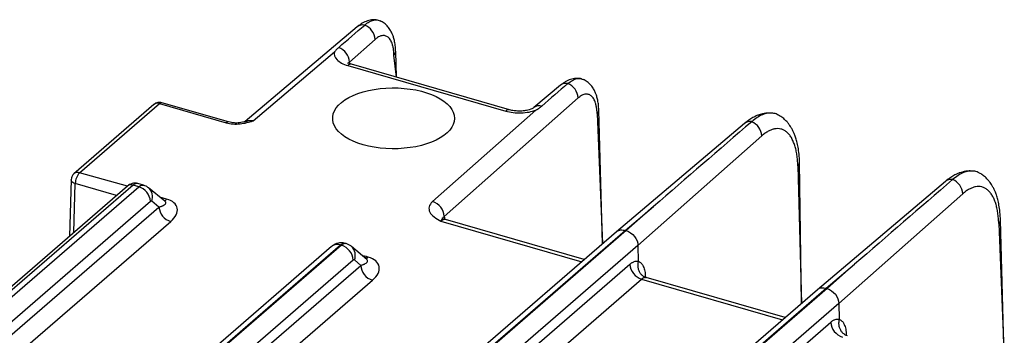
# Model space of a CAD drawing. Units: millimetres. Extents: x 17 to 410, y 7 to 290.
# Drawn here: x 277 to 296, y 110 to 116 of the extents above; entities that cross this region are included whole.
import ezdxf

# ---------------------------------------------------------------- set-up
doc = ezdxf.new("R2010")
doc.units = ezdxf.units.MM

msp = doc.modelspace()

# ---------------------------------------------------------------- linework, layer by layer
at = {"color": 7, "linetype": 'Continuous', "lineweight": 25}
for p, q in [((283.3898, 116.1922), (281.1801, 114.3211)), ((283.7414, 115.9425), (283.2382, 115.4967)), ((281.3377, 114.336), (282.9422, 115.6947)), ((284.161, 115.1974), (284.1127, 115.6346)), ((284.161, 115.1974), (284.1471, 115.7034)), ((283.2037, 115.4271), (286.3139, 114.5293)), ((283.2213, 115.4716), (283.2382, 115.4967)), ((283.2382, 115.4967), (283.2213, 115.4716)), ((286.3876, 114.5547), (283.2777, 115.4524)), ((287.3879, 115.038), (286.8673, 114.5972)), ((285.1036, 112.4531), (287.7396, 114.7883)), ((279.3882, 114.6598), (277.8133, 113.296)), ((277.9224, 113.3143), (279.4973, 114.6782)), ((279.4973, 114.6782), (280.81, 114.2992)), ((280.8563, 114.315), (279.5435, 114.694)), ((286.9081, 114.5498), (284.8714, 112.7455)), ((288.1109, 114.4805), (288.2176, 111.9125)), ((288.2176, 111.9125), (288.1452, 114.5493)), ((281.2135, 114.3265), (281.1876, 114.3205)), ((291.0146, 114.2862), (288.4929, 112.1509)), ((291.3537, 114.0401), (288.9157, 111.8802)), ((292.0626, 113.4524), (292.1371, 110.7402)), ((292.1371, 110.7402), (292.0969, 113.5212)), ((277.7623, 113.2162), (277.7558, 113.1745)), ((278.8677, 113.0512), (277.9224, 113.3143)), ((241.7675, 80.7165), (279.0885, 113.0374)), ((278.8678, 113.0513), (245.2934, 83.9749)), ((278.977, 113.0696), (245.384, 83.9772)), ((277.7558, 113.1745), (277.7253, 112.0618)), ((277.8127, 112.1375), (277.8391, 113.1003)), ((278.6531, 112.8653), (277.8391, 113.1003)), ((279.0885, 113.0374), (278.977, 113.0696)), ((279.1816, 113.0687), (279.0675, 113.1018)), ((279.2814, 113.0164), (279.2814, 113.0164)), ((279.6041, 112.7524), (279.2817, 113.0162)), ((294.9694, 113.1446), (292.4477, 111.0092)), ((279.6347, 112.7962), (279.5049, 112.8336)), ((295.3086, 112.8984), (292.8706, 110.7386)), ((265.3844, 100.6843), (279.3191, 112.752)), ((265.4751, 100.5045), (279.4863, 112.6385)), ((279.4863, 112.6385), (279.3435, 112.7553)), ((288.6656, 112.1786), (289.2244, 112.6518)), ((289.2244, 112.6518), (288.6842, 112.1732)), ((265.8953, 100.3832), (279.7169, 112.3531)), ((285.0353, 112.3576), (287.8075, 111.5573)), ((287.8579, 111.601), (285.1251, 112.3899)), ((296.0174, 112.3107), (296.1273, 109.6292)), ((296.1273, 109.6292), (296.0518, 112.3795)), ((288.4929, 112.1509), (249.5894, 78.4595)), ((249.764, 78.4889), (288.6656, 112.1786)), ((288.6842, 112.1732), (249.7826, 78.4835)), ((245.8092, 79.6305), (283.0602, 111.8909)), ((283.0788, 111.8855), (245.8278, 79.6252)), ((288.9157, 111.8802), (250.0135, 78.1899)), ((282.8856, 111.8615), (268.8318, 99.6906)), ((283.0602, 111.8909), (283.0788, 111.8855)), ((283.1716, 111.9169), (283.1515, 111.9228)), ((283.275, 111.8615), (283.2753, 111.8613)), ((283.5771, 111.605), (283.2753, 111.8613)), ((288.9157, 111.8802), (288.9212, 111.5676)), ((283.5683, 111.6606), (283.4933, 111.6761)), ((283.6059, 111.6498), (283.5683, 111.6606)), ((283.3097, 111.592), (246.0587, 79.3316)), ((246.9927, 79.9085), (283.4588, 111.489)), ((250.9476, 78.7668), (288.7565, 111.5103)), ((283.3336, 111.5954), (283.4588, 111.489)), ((292.6204, 111.0369), (293.1792, 111.5101)), ((293.1792, 111.5101), (292.639, 111.0316)), ((247.2236, 79.6149), (283.6897, 111.1955)), ((251.1785, 78.4732), (288.9874, 111.2167)), ((288.9874, 111.2167), (291.7623, 110.4156)), ((291.8128, 110.4593), (289.0799, 111.2482)), ((292.4477, 111.0092), (253.5443, 77.3179)), ((253.7189, 77.3472), (292.6204, 111.0369)), ((292.639, 111.0316), (253.7375, 77.3418)), ((292.8706, 110.7386), (277.2873, 97.243)), ((292.8706, 110.7386), (292.876, 110.4259)), ((277.3597, 97.0737), (292.7113, 110.3686))]:
    msp.add_line(p, q, dxfattribs=at)
at = {"color": 7, "linetype": 'Continuous', "lineweight": 25, "flags": 128}
for points in [[(283.5045, 113.8669), (283.404, 113.8994), (283.3104, 113.9367), (283.2248, 113.9785), (283.1479, 114.0243), (283.0805, 114.0737), (283.0233, 114.1262), (282.9768, 114.1813), (282.9416, 114.2385), (282.9179, 114.2971), (282.9059, 114.3566), (282.9059, 114.4165), (282.9179, 114.476), (282.9416, 114.5346), (282.9768, 114.5918), (283.0233, 114.6469), (283.0805, 114.6994), (283.1479, 114.7488), (283.2248, 114.7947), (283.3104, 114.8364), (283.404, 114.8737), (283.5045, 114.9062), (283.6109, 114.9335), (283.7223, 114.9553), (283.8374, 114.9715), (283.9552, 114.9819), (284.0745, 114.9864), (284.1941, 114.9849), (284.3128, 114.9774), (284.4295, 114.9641), (284.5429, 114.9451), (284.6519, 114.9205), (284.7555, 114.8906), (284.8526, 114.8557), (284.9423, 114.8161), (285.0237, 114.7722), (285.0959, 114.7245), (285.1583, 114.6735), (285.2102, 114.6196), (285.2511, 114.5634), (285.2807, 114.5054), (285.2985, 114.4463), (285.3045, 114.3866), (285.2985, 114.3268), (285.2807, 114.2677), (285.2511, 114.2097), (285.2102, 114.1535), (285.1583, 114.0996), (285.0959, 114.0486), (285.0237, 114.0009), (284.9423, 113.957), (284.8526, 113.9175), (284.7555, 113.8825), (284.6519, 113.8526), (284.5429, 113.828), (284.4295, 113.809), (284.3128, 113.7957), (284.1941, 113.7882), (284.0745, 113.7867), (283.9552, 113.7912), (283.8374, 113.8016), (283.7223, 113.8178), (283.6109, 113.8397), (283.5045, 113.8669)], [(292.0969, 113.5212), (292.0968, 113.5238), (292.097, 113.5202)], [(277.8391, 113.1003), (277.8125, 113.1103), (277.7902, 113.1225), (277.773, 113.1366), (277.7615, 113.152), (277.7561, 113.168), (277.7558, 113.1745)]]:
    msp.add_lwpolyline(points, dxfattribs=at)
at = {"color": 7, "linetype": 'Continuous', "lineweight": 25}
for centre, radius, start, end in [((283.4979, 116.0567), 0.1734, 77.37627, 128.59556), ((283.4134, 115.9208), 0.3287, 3.77935, 68.14078), ((282.9103, 115.4751), 0.3285, 3.7691, 69.79012), ((284.0555, 115.7063), 0.0917, 308.60029, 357.52176), ((283.2624, 115.3764), 0.0775, 78.59251, 139.12809), ((287.4955, 114.9047), 0.1713, 77.05018, 128.92165), ((287.4116, 114.7666), 0.3287, 3.77935, 68.14078), ((279.4595, 114.5696), 0.115, 70.78565, 128.30714), ((279.5339, 114.6465), 0.0485, 78.59251, 139.12809), ((286.3725, 114.4785), 0.0776, 78.82303, 139.10897), ((286.9761, 114.4614), 0.174, 74.6928, 128.66459), ((288.0537, 114.5521), 0.0917, 308.59772, 357.48416), ((280.8466, 114.2677), 0.0483, 78.50339, 139.21722), ((291.1219, 114.1526), 0.1715, 79.09206, 128.78153), ((291.0257, 114.0184), 0.3287, 3.77951, 66.95559), ((292.0054, 113.524), 0.0917, 308.61129, 357.65604), ((277.8846, 113.2057), 0.115, 70.78421, 128.30858), ((278.1547, 113.1006), 0.3156, 137.39423, 180.0547), ((278.9388, 112.9628), 0.1134, 70.34798, 128.74481), ((278.9897, 112.7218), 0.3307, 5.24116, 72.63454), ((279.1315, 112.8428), 0.2294, 337.55975, 49.19175), ((295.0768, 113.0109), 0.1715, 79.09206, 128.78153), ((294.9806, 112.8768), 0.3287, 3.77951, 66.95559), ((279.8156, 112.6687), 0.3307, 185.24116, 252.63454), ((279.5413, 112.8288), 0.0989, 309.435, 340.70534), ((284.7766, 112.4319), 0.3276, 3.70977, 73.19025), ((295.9602, 112.3823), 0.0917, 308.6088, 357.61988), ((282.9997, 111.7172), 0.184, 70.78565, 128.30714), ((282.9811, 111.5711), 0.3293, 3.6379, 72.73586), ((283.1152, 111.6868), 0.2368, 337.27815, 47.45799), ((283.4445, 111.6817), 0.1256, 332.23678, 350.32019), ((283.5336, 111.7261), 0.1052, 282.08227, 313.45707), ((283.7874, 111.5099), 0.3293, 183.6379, 252.73586), ((289.0851, 111.5312), 0.3293, 183.6379, 252.73586), ((293.0399, 110.3895), 0.3293, 183.6379, 252.73586)]:
    msp.add_arc(centre, radius, start, end, dxfattribs=at)
for points, knots in [([(283.7849, 116.3238), (283.756, 116.3269), (283.6915, 116.3337), (283.5898, 116.3107), (283.491, 116.2685), (283.4327, 116.2241), (283.3898, 116.1922)], [0, 0, 0, 0, 0.2245205, 0.5000506, 0.7752201, 1, 1, 1, 1]), ([(283.5358, 116.2259), (283.566, 116.2493), (283.627, 116.2965), (283.7159, 116.3274), (283.7881, 116.3323), (283.8253, 116.3125), (283.8394, 116.3075)], [0, 0, 0, 0, 0.2773296, 0.5601226, 0.8484402, 1, 1, 1, 1]), ([(284.1471, 115.7023), (284.1449, 115.7433), (284.1408, 115.8196), (284.123, 115.9166), (284.1021, 115.9924), (284.0774, 116.0573), (284.0434, 116.1249), (283.9923, 116.1972), (283.9243, 116.2653), (283.8671, 116.2937), (283.8394, 116.3075)], [0, 0, 0, 0, 0.1533695, 0.2849286, 0.3934389, 0.4821504, 0.5849775, 0.7105636, 0.8594872, 1, 1, 1, 1]), ([(284.1127, 115.6346), (284.1122, 115.6477), (284.1112, 115.6737), (284.108, 115.711), (284.1035, 115.7465), (284.0976, 115.7804), (284.0904, 115.8125), (284.0754, 115.8653), (284.0475, 115.93), (283.9989, 115.9877), (283.9406, 116.0186), (283.8828, 116.0196), (283.8307, 116.0033), (283.7863, 115.9794), (283.7564, 115.9548), (283.7414, 115.9425)], [0, 0, 0, 0, 0.0403132, 0.0803222, 0.1201826, 0.1600514, 0.2000859, 0.2404411, 0.37018, 0.5000726, 0.6298046, 0.7596939, 0.8399688, 0.9196512, 1, 1, 1, 1]), ([(283.0238, 115.7834), (283.0159, 115.7763), (283.0001, 115.7622), (282.9788, 115.7403), (282.9592, 115.718), (282.9479, 115.7025), (282.9422, 115.6947)], [0, 0, 0, 0, 0.2477137, 0.4954435, 0.7463128, 1, 1, 1, 1]), ([(282.9422, 115.6947), (282.9277, 115.6425), (282.945, 115.5883), (283.0375, 115.4937), (283.1125, 115.4535), (283.2037, 115.4271)], [0, 0, 0, 0, 0.5, 0.5, 1, 1, 1, 1]), ([(283.2777, 115.4524), (283.2647, 115.4564), (283.2401, 115.4641), (283.2091, 115.4768), (283.2024, 115.4774), (283.1982, 115.4778)], [0, 0, 0, 0, 0.2774377, 0.5360808, 1, 1, 1, 1]), ([(287.7831, 115.1696), (287.7541, 115.1727), (287.6897, 115.1796), (287.5879, 115.1564), (287.4928, 115.1162), (287.4379, 115.0746), (287.3879, 115.038)], [0, 0, 0, 0, 0.231293, 0.5151342, 0.798604, 1, 1, 1, 1]), ([(287.5339, 115.0717), (287.5641, 115.0951), (287.6251, 115.1423), (287.7141, 115.1732), (287.7862, 115.1782), (287.8235, 115.1583), (287.8363, 115.1515)], [0, 0, 0, 0, 0.2773296, 0.5601226, 0.8484402, 1, 1, 1, 1]), ([(288.1452, 114.5481), (288.143, 114.5891), (288.1389, 114.6654), (288.1212, 114.7624), (288.1002, 114.8382), (288.0756, 114.9031), (288.0416, 114.9707), (287.9905, 115.0431), (287.9224, 115.1112), (287.8653, 115.1395), (287.8375, 115.1533)], [0, 0, 0, 0, 0.1533695, 0.2849286, 0.3934389, 0.4821504, 0.5849775, 0.7105636, 0.8594872, 1, 1, 1, 1]), ([(288.1109, 114.4805), (288.1104, 114.4935), (288.1094, 114.5196), (288.1062, 114.5568), (288.1017, 114.5924), (288.0958, 114.6262), (288.0885, 114.6584), (288.0736, 114.7111), (288.0456, 114.7758), (287.997, 114.8336), (287.9387, 114.8645), (287.8809, 114.8654), (287.8289, 114.8491), (287.7845, 114.8253), (287.7546, 114.8007), (287.7396, 114.7883)], [0, 0, 0, 0, 0.0403132, 0.0803222, 0.1201826, 0.1600514, 0.2000859, 0.2404411, 0.37018, 0.5000726, 0.6298046, 0.7596939, 0.8399688, 0.9196512, 1, 1, 1, 1]), ([(279.5435, 114.694), (279.5314, 114.6963), (279.5059, 114.7025), (279.4644, 114.6991), (279.4249, 114.6853), (279.399, 114.6708), (279.3891, 114.6603), (279.3883, 114.6595)], [0, 0, 0, 0, 0.2175115, 0.4757084, 0.7391726, 0.9790781, 1, 1, 1, 1]), ([(286.8673, 114.5972), (286.8558, 114.5893), (286.8349, 114.575), (286.7815, 114.5558), (286.7297, 114.5433), (286.6799, 114.5351), (286.6252, 114.5298), (286.5568, 114.5285), (286.4719, 114.5344), (286.4173, 114.5475), (286.3876, 114.5547)], [0, 0, 0, 0, 0.164712, 0.3046919, 0.4153938, 0.4939131, 0.5775356, 0.6903872, 0.8316833, 1, 1, 1, 1]), ([(286.9081, 114.5498), (286.911, 114.5514), (286.9167, 114.5544), (286.9271, 114.5607), (286.9456, 114.5716), (286.9703, 114.5882), (286.9974, 114.6084), (287.014, 114.6225), (287.022, 114.6292)], [0, 0, 0, 0, 0.0637475, 0.1263654, 0.2517395, 0.5008681, 0.7606235, 1, 1, 1, 1]), ([(286.3139, 114.5293), (286.4051, 114.503), (286.5122, 114.4906), (286.7223, 114.4979), (286.825, 114.5175), (286.9081, 114.5498)], [0, 0, 0, 0, 0.5, 0.5, 1, 1, 1, 1]), ([(291.5484, 114.4874), (291.532, 114.4892), (291.4884, 114.4941), (291.4205, 114.4869), (291.3533, 114.4731), (291.3063, 114.4584), (291.2711, 114.4453), (291.2382, 114.4314), (291.1856, 114.4059), (291.1093, 114.3614), (291.0485, 114.3132), (291.0146, 114.2862)], [0, 0, 0, 0, 0.0896011, 0.2384103, 0.3560494, 0.4427532, 0.4880486, 0.5499774, 0.6324639, 0.7940944, 1, 1, 1, 1]), ([(291.6708, 114.4533), (291.6663, 114.4569), (291.6349, 114.4775), (291.5684, 114.4906), (291.4725, 114.4912), (291.3699, 114.4617), (291.2633, 114.4078), (291.1908, 114.3499), (291.1544, 114.3209)], [0, 0, 0, 0, 0.0333454, 0.2245966, 0.4168704, 0.6101791, 0.8045482, 1, 1, 1, 1]), ([(292.097, 113.5202), (292.0944, 113.5746), (292.0894, 113.6777), (292.0697, 113.813), (292.0455, 113.9245), (292.0188, 114.0138), (291.9922, 114.0843), (291.9689, 114.1356), (291.9498, 114.1726), (291.9346, 114.1995), (291.9169, 114.2286), (291.8915, 114.266), (291.8531, 114.315), (291.7981, 114.3712), (291.7363, 114.4216), (291.6901, 114.4439), (291.6708, 114.4533)], [0, 0, 0, 0, 0.1281682, 0.2427281, 0.3433328, 0.4296779, 0.50165, 0.5608577, 0.5971532, 0.626449, 0.652983, 0.6951587, 0.755306, 0.8336575, 0.9303474, 1, 1, 1, 1]), ([(280.81, 114.2992), (280.8507, 114.2875), (280.8958, 114.2799), (280.989, 114.2733), (281.0365, 114.2744), (281.1283, 114.2835), (281.1721, 114.2915), (281.2571, 114.3117), (281.2975, 114.3238), (281.3377, 114.336)], [0, 0, 0, 0, 0.25, 0.25, 0.5, 0.5, 0.75, 0.75, 1, 1, 1, 1]), ([(281.1876, 114.3205), (281.1551, 114.3136), (281.0801, 114.2941), (280.9846, 114.293), (280.9131, 114.3008), (280.8757, 114.3102), (280.8561, 114.3151)], [0, 0, 0, 0, 0.3907061, 0.6630382, 0.8227359, 1, 1, 1, 1]), ([(281.1876, 114.3205), (281.211, 114.3327), (281.2544, 114.3525), (281.309, 114.3417), (281.3377, 114.336)], [0, 0, 0, 0, 0.4758336, 1, 1, 1, 1]), ([(281.3377, 114.336), (281.307, 114.3377), (281.2644, 114.34), (281.2245, 114.3294), (281.2135, 114.3265)], [0, 0, 0, 0, 0.7225737, 1, 1, 1, 1]), ([(292.0626, 113.4524), (292.0619, 113.4711), (292.0606, 113.5086), (292.0568, 113.5628), (292.0515, 113.6152), (292.0448, 113.6658), (292.0367, 113.7146), (292.027, 113.7615), (292.0159, 113.8065), (291.9987, 113.8657), (291.973, 113.9351), (291.9355, 114.0087), (291.8921, 114.0708), (291.843, 114.1202), (291.789, 114.1562), (291.7311, 114.1782), (291.6701, 114.1863), (291.6077, 114.1808), (291.5448, 114.1632), (291.4819, 114.134), (291.4181, 114.0941), (291.3753, 114.0581), (291.3537, 114.0401)], [0, 0, 0, 0, 0.030259, 0.060323, 0.0902571, 0.1201271, 0.1499996, 0.1799407, 0.2100165, 0.2402919, 0.3045247, 0.3688376, 0.4344034, 0.5000478, 0.5656121, 0.6312554, 0.6954837, 0.7597936, 0.8200932, 0.8798744, 0.9396669, 1, 1, 1, 1]), ([(277.8133, 113.296), (277.8051, 113.2877), (277.7903, 113.2735), (277.773, 113.2463), (277.7662, 113.2271), (277.7623, 113.2162)], [0, 0, 0, 0, 0.3597571, 0.6392784, 1, 1, 1, 1]), ([(295.5032, 113.3457), (295.4869, 113.3476), (295.4433, 113.3525), (295.3753, 113.3452), (295.3082, 113.3314), (295.2611, 113.3167), (295.226, 113.3036), (295.193, 113.2897), (295.1404, 113.2642), (295.0642, 113.2198), (295.0034, 113.1715), (294.9694, 113.1446)], [0, 0, 0, 0, 0.0896011, 0.2384103, 0.3560494, 0.4427532, 0.4880486, 0.5499774, 0.6324639, 0.7940944, 1, 1, 1, 1]), ([(295.6256, 113.3117), (295.6212, 113.3153), (295.5898, 113.3358), (295.5232, 113.3489), (295.4273, 113.3495), (295.3247, 113.32), (295.2182, 113.2661), (295.1456, 113.2083), (295.1092, 113.1793)], [0, 0, 0, 0, 0.0333455, 0.2245966, 0.4168704, 0.6101792, 0.8045482, 1, 1, 1, 1]), ([(296.0518, 112.3785), (296.0492, 112.433), (296.0443, 112.5361), (296.0246, 112.6713), (296.0003, 112.7828), (295.9736, 112.8722), (295.947, 112.9426), (295.9238, 112.9939), (295.9046, 113.031), (295.8895, 113.0578), (295.8717, 113.0869), (295.8464, 113.1244), (295.8079, 113.1734), (295.753, 113.2296), (295.6912, 113.2799), (295.645, 113.3023), (295.6256, 113.3117)], [0, 0, 0, 0, 0.1281682, 0.2427281, 0.3433328, 0.4296779, 0.50165, 0.5608577, 0.5971532, 0.626449, 0.652983, 0.6951587, 0.755306, 0.8336575, 0.9303474, 1, 1, 1, 1]), ([(279.0692, 113.1012), (279.0504, 113.1049), (279.0135, 113.1122), (278.958, 113.1029), (278.9085, 113.0828), (278.8809, 113.0614), (278.8677, 113.0512)], [0, 0, 0, 0, 0.2719649, 0.533525, 0.7774741, 1, 1, 1, 1]), ([(279.0692, 113.1012), (279.0595, 113.1027), (279.0409, 113.1055), (279.0095, 113.0947), (278.9878, 113.078), (278.977, 113.0696)], [0, 0, 0, 0, 0.3321511, 0.6660756, 1, 1, 1, 1]), ([(279.0885, 113.0374), (279.0995, 113.0459), (279.1215, 113.0627), (279.1528, 113.0716), (279.1733, 113.0735), (279.1818, 113.0687), (279.1816, 113.0687)], [0, 0, 0, 0, 0.3328331, 0.6656662, 0.9984993, 1, 1, 1, 1]), ([(279.2817, 113.0162), (279.2663, 113.0275), (279.2354, 113.0502), (279.1993, 113.0626), (279.1816, 113.0687)], [0, 0, 0, 0, 0.5077005, 1, 1, 1, 1]), ([(296.0174, 112.3107), (296.0168, 112.3295), (296.0155, 112.3669), (296.0116, 112.4211), (296.0064, 112.4736), (295.9997, 112.5242), (295.9915, 112.5729), (295.9819, 112.6198), (295.9708, 112.6648), (295.9536, 112.7241), (295.9278, 112.7935), (295.8904, 112.867), (295.8469, 112.9291), (295.7978, 112.9785), (295.7439, 113.0146), (295.686, 113.0365), (295.6249, 113.0447), (295.5626, 113.0391), (295.4997, 113.0215), (295.4368, 112.9924), (295.3729, 112.9524), (295.3301, 112.9165), (295.3086, 112.8984)], [0, 0, 0, 0, 0.030259, 0.060323, 0.0902571, 0.1201271, 0.1499996, 0.1799407, 0.2100165, 0.2402919, 0.3045247, 0.3688376, 0.4344034, 0.5000478, 0.5656121, 0.6312554, 0.6954837, 0.7597936, 0.8200932, 0.8798744, 0.9396669, 1, 1, 1, 1]), ([(279.4863, 112.6385), (279.4965, 112.6414), (279.5157, 112.647), (279.5399, 112.6557), (279.5592, 112.6638), (279.5828, 112.6753), (279.6055, 112.6908), (279.6219, 112.7112), (279.621, 112.7311), (279.6159, 112.745), (279.6045, 112.752), (279.604, 112.7523)], [0, 0, 0, 0, 0.1132864, 0.2138798, 0.3017867, 0.3770171, 0.5706319, 0.72993, 0.8766176, 0.9951497, 1, 1, 1, 1]), ([(279.7169, 112.3531), (279.7651, 112.3948), (279.8014, 112.4395), (279.8452, 112.5285), (279.8526, 112.5727), (279.8375, 112.6543), (279.8149, 112.6917), (279.743, 112.7541), (279.6938, 112.7791), (279.6347, 112.7962)], [0, 0, 0, 0, 0.25, 0.25, 0.5, 0.5, 0.75, 0.75, 1, 1, 1, 1]), ([(284.8714, 112.7455), (284.8364, 112.7146), (284.8139, 112.6802), (284.8006, 112.6273), (284.7996, 112.6096), (284.8042, 112.5742), (284.8099, 112.5564), (284.8359, 112.5049), (284.8658, 112.4721), (284.942, 112.4119), (284.9884, 112.3845), (285.0353, 112.3576)], [0, 0, 0, 0, 0.25, 0.25, 0.375, 0.375, 0.5, 0.5, 0.75, 0.75, 1, 1, 1, 1]), ([(285.0821, 112.4108), (285.0651, 112.4037), (285.0646, 112.4072), (285.066, 112.4142), (285.0687, 112.4206), (285.0706, 112.4241), (285.0749, 112.4312), (285.0839, 112.442), (285.0974, 112.4496), (285.1036, 112.4531)], [0, 0, 0, 0, 0.1184881, 0.3170431, 0.4100343, 0.4656863, 0.5008133, 0.7725216, 1, 1, 1, 1]), ([(285.1036, 112.4531), (285.1043, 112.4441), (285.1059, 112.4263), (285.1065, 112.4075), (285.1069, 112.3981)], [0, 0, 0, 0, 0.4999975, 1, 1, 1, 1]), ([(285.0353, 112.3576), (285.0381, 112.3631), (285.0437, 112.374), (285.0514, 112.3863), (285.0584, 112.3957), (285.0645, 112.4025), (285.0695, 112.407), (285.0736, 112.4098), (285.0767, 112.4112), (285.0791, 112.4117), (285.0809, 112.4115), (285.0817, 112.411), (285.0821, 112.4108)], [0, 0, 0, 0, 0.13617067, 0.26466366, 0.38525973, 0.49766043, 0.60158883, 0.69685372, 0.78365893, 0.86271171, 0.93464669, 1, 1, 1, 1]), ([(285.1251, 112.3899), (285.1249, 112.3893), (285.1151, 112.3941), (285.0851, 112.392), (285.0551, 112.3713), (285.0353, 112.3576)], [0, 0, 0, 0, 0.0549812, 0.3769283, 1, 1, 1, 1]), ([(288.4929, 112.1509), (288.4973, 112.1517), (288.5166, 112.1762), (288.5776, 112.1932), (288.6362, 112.1835), (288.6656, 112.1786)], [0, 0, 0, 0, 0.0933154, 0.5466577, 1, 1, 1, 1]), ([(288.6842, 112.1732), (288.7442, 112.1562), (288.8038, 112.1149), (288.8894, 112.0067), (288.9148, 111.9404), (288.9157, 111.8802)], [0, 0, 0, 0, 0.5, 0.5, 1, 1, 1, 1]), ([(283.1527, 111.9224), (283.1267, 111.9276), (283.076, 111.9378), (283.0012, 111.9258), (282.9433, 111.9039), (282.9147, 111.8824), (282.9047, 111.8749)], [0, 0, 0, 0, 0.30519358, 0.59500237, 0.85856406, 1, 1, 1, 1]), ([(283.0602, 111.8909), (283.0711, 111.8992), (283.0928, 111.9159), (283.1244, 111.9267), (283.1431, 111.9239), (283.1527, 111.9224)], [0, 0, 0, 0, 0.3339244, 0.6678489, 1, 1, 1, 1]), ([(283.1716, 111.9169), (283.1717, 111.917), (283.1632, 111.9217), (283.1429, 111.9197), (283.1117, 111.9109), (283.0898, 111.894), (283.0788, 111.8855)], [0, 0, 0, 0, 0.001129, 0.334086, 0.667043, 1, 1, 1, 1]), ([(283.275, 111.8615), (283.2589, 111.8737), (283.2272, 111.8977), (283.1899, 111.9106), (283.1716, 111.9169)], [0, 0, 0, 0, 0.5083835, 1, 1, 1, 1]), ([(283.6897, 111.1955), (283.7387, 111.2379), (283.7757, 111.2836), (283.8203, 111.3748), (283.8278, 111.4203), (283.8123, 111.5043), (283.7893, 111.5427), (283.7161, 111.6068), (283.6659, 111.6324), (283.6059, 111.6498)], [0, 0, 0, 0, 0.25, 0.25, 0.5, 0.5, 0.75, 0.75, 1, 1, 1, 1]), ([(283.3336, 111.5954), (283.3319, 111.5966), (283.3285, 111.5989), (283.3227, 111.5992), (283.3163, 111.5971), (283.312, 111.5937), (283.3097, 111.592)], [0, 0, 0, 0, 0.2550997, 0.5000105, 0.7449158, 1, 1, 1, 1]), ([(283.4588, 111.489), (283.4674, 111.4916), (283.4836, 111.4964), (283.5045, 111.5039), (283.5217, 111.5109), (283.5356, 111.5172), (283.5561, 111.5278), (283.5782, 111.5427), (283.5931, 111.5642), (283.5958, 111.5842), (283.5829, 111.5986), (283.5771, 111.605)], [0, 0, 0, 0, 0.0941616, 0.1787312, 0.2537104, 0.3191018, 0.3749092, 0.5689721, 0.7310637, 0.8805463, 1, 1, 1, 1]), ([(288.7565, 111.5103), (288.7637, 111.5163), (288.7781, 111.5282), (288.7996, 111.5426), (288.8209, 111.5543), (288.849, 111.5658), (288.8833, 111.5737), (288.9086, 111.5696), (288.9212, 111.5676)], [0, 0, 0, 0, 0.1252635, 0.249943, 0.3746896, 0.5001532, 0.7499417, 1, 1, 1, 1]), ([(288.921, 111.5661), (288.9188, 111.5568), (288.9144, 111.5379), (288.9112, 111.5082), (288.9109, 111.4775), (288.9141, 111.4462), (288.9208, 111.415), (288.9313, 111.3847), (288.9452, 111.356), (288.9625, 111.3297), (288.9825, 111.3062), (289.0049, 111.2861), (289.0289, 111.2697), (289.0539, 111.2568), (289.0713, 111.2511), (289.0799, 111.2482)], [0, 0, 0, 0, 0.0692213, 0.1414121, 0.2162865, 0.2934647, 0.3724784, 0.4527822, 0.5337732, 0.6148172, 0.6952771, 0.7745432, 0.8520592, 0.927343, 1, 1, 1, 1]), ([(288.921, 111.5661), (288.9268, 111.5643), (288.9384, 111.5606), (288.9548, 111.5517), (288.9701, 111.5402), (288.9844, 111.526), (288.9977, 111.5092), (289.0099, 111.4896), (289.0239, 111.462), (289.0382, 111.4239), (289.0505, 111.3731), (289.0588, 111.3174), (289.0608, 111.2768), (289.0617, 111.2564)], [0, 0, 0, 0, 0.0722861, 0.14371, 0.2146169, 0.2853597, 0.3562936, 0.427771, 0.5001365, 0.6268202, 0.7538138, 0.8768295, 1, 1, 1, 1]), ([(289.0799, 111.2482), (289.0751, 111.2492), (289.0654, 111.2511), (289.0502, 111.25), (289.0347, 111.2461), (289.0189, 111.2391), (289.0031, 111.2296), (288.9926, 111.221), (288.9874, 111.2167)], [0, 0, 0, 0, 0.1706758, 0.3397463, 0.5072126, 0.673076, 0.8373381, 1, 1, 1, 1]), ([(292.4477, 111.0092), (292.4521, 111.01), (292.4715, 111.0346), (292.5325, 111.0516), (292.5911, 111.0418), (292.6204, 111.0369)], [0, 0, 0, 0, 0.0933154, 0.5466577, 1, 1, 1, 1]), ([(292.639, 111.0316), (292.699, 111.0145), (292.7587, 110.9732), (292.8442, 110.865), (292.8696, 110.7987), (292.8706, 110.7386)], [0, 0, 0, 0, 0.5, 0.5, 1, 1, 1, 1]), ([(292.7113, 110.3686), (292.7185, 110.3746), (292.7329, 110.3865), (292.7544, 110.4009), (292.7758, 110.4126), (292.8038, 110.4242), (292.8382, 110.432), (292.8634, 110.4279), (292.876, 110.4259)], [0, 0, 0, 0, 0.1252635, 0.249943, 0.3746896, 0.5001532, 0.7499417, 1, 1, 1, 1]), ([(292.8759, 110.4245), (292.8737, 110.4152), (292.8692, 110.3962), (292.8661, 110.3665), (292.8658, 110.3358), (292.8689, 110.3045), (292.8757, 110.2733), (292.8861, 110.243), (292.9001, 110.2144), (292.9173, 110.188), (292.9374, 110.1646), (292.9597, 110.1445), (292.9838, 110.1281), (293.0088, 110.1151), (293.0262, 110.1094), (293.0347, 110.1066)], [0, 0, 0, 0, 0.0692213, 0.1414121, 0.2162865, 0.2934647, 0.3724784, 0.4527822, 0.5337732, 0.6148172, 0.6952771, 0.7745432, 0.8520592, 0.927343, 1, 1, 1, 1]), ([(292.8759, 110.4245), (292.8817, 110.4226), (292.8933, 110.4189), (292.9096, 110.41), (292.9249, 110.3985), (292.9392, 110.3844), (292.9525, 110.3675), (292.9647, 110.348), (292.9787, 110.3203), (292.993, 110.2822), (293.0053, 110.2314), (293.0137, 110.1757), (293.0156, 110.1351), (293.0166, 110.1148)], [0, 0, 0, 0, 0.07228608, 0.14370996, 0.21461689, 0.28535969, 0.3562936, 0.42777105, 0.5001365, 0.62682017, 0.7538138, 0.87682945, 1, 1, 1, 1])]:
    msp.add_open_spline(points, degree=3, knots=knots, dxfattribs=at)
for points in [[(283.0238, 115.7834), (283.1945, 115.9309), (283.3651, 116.0784), (283.5358, 116.2259)], [(287.5339, 115.0717), (287.3633, 114.9243), (287.1926, 114.7768), (287.022, 114.6292)], [(291.1544, 114.3209), (290.5111, 113.7653), (289.8677, 113.2089), (289.2244, 112.6518)], [(295.1092, 113.1793), (294.466, 112.6236), (293.8226, 112.0673), (293.1792, 111.5101)], [(279.3191, 112.752), (279.3279, 112.7596), (279.3368, 112.7608), (279.3435, 112.7553)], [(288.9212, 111.5676), (288.9211, 111.5671), (288.9211, 111.5666), (288.921, 111.5661)], [(292.876, 110.4259), (292.876, 110.4254), (292.8759, 110.4249), (292.8759, 110.4245)]]:
    msp.add_open_spline(points, degree=3, dxfattribs=at)

doc.saveas('drawing.dxf')
